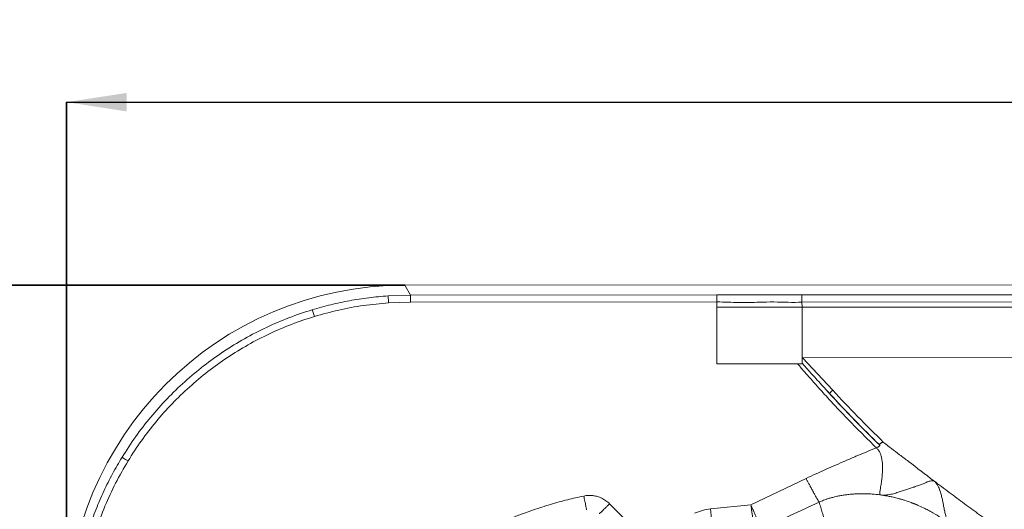
# Model space of a CAD drawing. Units: millimetres. Extents: x 0 to 420, y 0 to 297.
# Drawn here: x 72 to 106, y 159 to 176 of the extents above; entities that cross this region are included whole.
import ezdxf

# ---------------------------------------------------------------- set-up
doc = ezdxf.new("R2010")
doc.units = ezdxf.units.MM
doc.linetypes.add('SLD-Continua', pattern=[0])
doc.layers.add('GRUIXUDA', color=7, linetype='SLD-Continua', lineweight=35)
doc.styles.add('SLDTEXTSTYLE1', font='TXT', dxfattribs={"width": 0.75})
doc.dimstyles.new('SLDDIMSTYLE0', dxfattribs={"dimtxt": 2.116667, "dimasz": 2.116667, "dimexe": 0, "dimexo": 0.0625, "dimgap": 0.529167, "dimtad": 1, "dimdec": 0, "dimlfac": 20, "dimrnd": 1e-09, "dimzin": 12, "dimdsep": 46, "dimtxsty": 'SLDTEXTSTYLE1', "dimsah": 1, "dimcen": 0.09, "dimadec": 0, "dimazin": 3, "dimtol": 1, "dimtp": 10, "dimtm": 10, "dimtfac": 1, "dimtdec": 0, "dimtofl": 0, "dimtmove": 0, "dimatfit": 3, "dimfxl": 1, "dimfrac": 2, "dimtolj": 1, "dimarcsym": 0})

# ---------------------------------------------------------------- blocks, each defined once
blk = doc.blocks.new('_D')
at = {"layer": 'GRUIXUDA', "color": 6, "true_color": 0xff00ff}
for p, q in [((73.259, 154.727), (73.267, 173.169)), ((191.468, 173.119), (73.267, 173.169)), ((191.461, 154.424), (191.468, 173.119))]:
    blk.add_line(p, q, dxfattribs=at)
for points in [[(73.267, 173.169), (75.383, 172.842), (75.383, 173.494)], [(191.468, 173.119), (189.352, 173.445), (189.352, 172.794)]]:
    blk.add_solid(points, dxfattribs=at)
at = {"layer": 'GRUIXUDA', "color": 6, "true_color": 0xff00ff, "char_height": 2.1167, "attachment_point": 1, "rotation": 359.9757, "style": 'SLDTEXTSTYLE1'}
for s, insert in [('2330', (126.513, 175.875)), ('±10', (133.562, 175.872))]:
    blk.add_mtext(s, dxfattribs=dict(at, insert=insert))
blk = doc.blocks.new('_D_1')
at = {"layer": 'GRUIXUDA', "color": 6, "true_color": 0xff00ff}
for p, q in [((85.202, 166.715), (55.03, 166.715)), ((55.03, 166.715), (55.03, 48.593)), ((85.38, 48.593), (55.03, 48.593))]:
    blk.add_line(p, q, dxfattribs=at)
for points in [[(55.03, 166.715), (54.704, 164.598), (55.356, 164.598)], [(55.03, 48.593), (55.356, 50.709), (54.704, 50.709)]]:
    blk.add_solid(points, dxfattribs=at)
at = {"layer": 'GRUIXUDA', "color": 6, "true_color": 0xff00ff, "char_height": 2.1167, "attachment_point": 1, "rotation": 90, "style": 'SLDTEXTSTYLE1'}
for s, insert in [('±10', (52.302, 108.847)), ('2330', (52.302, 101.797))]:
    blk.add_mtext(s, dxfattribs=dict(at, insert=insert))

msp = doc.modelspace()

# ---------------------------------------------------------------- linework, layer by layer
at = {"color": 7, "linetype": 'SLD-Continua', "lineweight": 18}
for p, q in [((179.73092, 166.74586), (85.20223, 166.71457)), ((85.20223, 166.71457), (85.40244, 166.36493)), ((99.20985, 166.37266), (137.53936, 166.38743)), ((84.60908, 166.33798), (85.40244, 166.36493)), ((84.62696, 166.08941), (85.40383, 166.11571)), ((85.40244, 166.36493), (96.2091, 166.37212)), ((85.40383, 166.11571), (96.21044, 166.12291)), ((96.21044, 166.12291), (96.21049, 165.94084)), ((99.21092, 165.94075), (99.21064, 166.11016)), ((137.41479, 165.94045), (99.21092, 165.94075)), ((99.21356, 164.17736), (99.2333, 164.15678)), ((99.21361, 164.138), (99.21356, 164.17736)), ((99.21361, 164.138), (99.2333, 164.15678)), ((99.2333, 164.15678), (136.09096, 164.23529)), ((99.2333, 164.15678), (100.29638, 163.01125)), ((100.10399, 162.98034), (100.18595, 162.89438)), ((100.18811, 162.89628), (100.18596, 162.89067)), ((101.95715, 161.07082), (101.95608, 161.06487)), ((97.40752, 158.96261), (99.35289, 159.89932)), ((92.42113, 159.00652), (93.61884, 157.81137)), ((95.98192, 158.82384), (97.40752, 158.96261))]:
    msp.add_line(p, q, dxfattribs=at)
at = {"color": 8, "linetype": 'SLD-Continua', "lineweight": 18}
for p, q in [((99.21265, 163.96275), (99.54771, 163.59312)), ((100.10807, 162.97643), (100.18602, 162.89073))]:
    msp.add_line(p, q, dxfattribs=at)
at = {"color": 7, "linetype": 'SLD-Continua', "lineweight": 18, "flags": 128}
for points in [[(99.21064, 166.11016), (118.3272, 166.12343), (137.5401, 166.13672)], [(96.21103, 163.94052), (97.64964, 163.94049), (98.36615, 163.94042), (98.37576, 163.94042), (99.05302, 163.94038)]]:
    msp.add_lwpolyline(points, dxfattribs=at)
at = {"color": 7, "linetype": 'SLD-Continua', "lineweight": 18}
for centre, radius, start, end in [((71.04848, 166.16032), 14.35542, 359.821941, 0.816636), ((13.42416, 150.62091), 82.96428, 5.0184006, 5.6742741)]:
    msp.add_arc(centre, radius, start, end, dxfattribs=at)
msp.add_ellipse((85.27907, 154.64864), major_axis=(-5.8569, 10.57215), ratio=0.99287516, start_param=5.78063693, end_param=7.34461628, dxfattribs=at)
for points, knots in [([(81.93366, 165.84784), (82.15003, 165.90986), (82.58412, 166.03429), (83.24944, 166.17351), (83.92496, 166.28068), (84.38057, 166.31884), (84.60908, 166.33798)], [0, 0, 0, 0, 0.247679179, 0.496899814, 0.747669072, 1, 1, 1, 1]), ([(82.00715, 165.60968), (82.29275, 165.68948), (82.86406, 165.84912), (83.74071, 166.00962), (84.33157, 166.06282), (84.62696, 166.08941)], [0, 0, 0, 0, 0.33326776, 0.66667367, 1, 1, 1, 1]), ([(84.60908, 166.33798), (84.60979, 166.33023), (84.61119, 166.31472), (84.61604, 166.24804), (84.62152, 166.16989), (84.62515, 166.11624), (84.62696, 166.08941)], [0, 0, 0, 0, 0.27967242, 0.55934378, 0.779679, 1, 1, 1, 1]), ([(96.2091, 166.37212), (96.27359, 166.37212), (96.40534, 166.37211), (96.60028, 166.37169), (96.79342, 166.37124), (96.97799, 166.37096), (97.16286, 166.37095), (97.34165, 166.37117), (97.52414, 166.37157), (97.7166, 166.37212), (97.92315, 166.37287), (98.14126, 166.37333), (98.35954, 166.37299), (98.57658, 166.3725), (98.78826, 166.3724), (98.998, 166.37258), (99.13812, 166.37263), (99.20985, 166.37266)], [0, 0, 0, 0, 0.06445861, 0.1317042, 0.19489894, 0.2575777, 0.31621845, 0.37969051, 0.43631608, 0.49867265, 0.57213877, 0.64291368, 0.71670848, 0.79033832, 0.85992542, 0.92830043, 1, 1, 1, 1]), ([(96.2091, 166.37212), (96.20927, 166.36565), (96.2096, 166.3527), (96.21002, 166.2939), (96.21034, 166.21476), (96.2104, 166.15352), (96.21044, 166.12291)], [0, 0, 0, 0, 0.25000421, 0.49999629, 0.75000816, 1, 1, 1, 1]), ([(99.21064, 166.11016), (99.04805, 166.10868), (98.71571, 166.10566), (98.21659, 166.1282), (97.75962, 166.11366), (97.34856, 166.10194), (96.97698, 166.10084), (96.59658, 166.11664), (96.33998, 166.12081), (96.21044, 166.12291)], [0, 0, 0, 0, 0.16251392, 0.33219193, 0.49919794, 0.61939046, 0.74345378, 0.87048438, 1, 1, 1, 1]), ([(99.20985, 166.37266), (99.20995, 166.36583), (99.21013, 166.35216), (99.21039, 166.28959), (99.21057, 166.20576), (99.21062, 166.14202), (99.21064, 166.11016)], [0, 0, 0, 0, 0.25000269, 0.500004469, 0.750006823, 1, 1, 1, 1]), ([(75.22127, 160.64643), (75.37867, 160.89239), (75.69165, 161.38143), (76.22623, 162.06796), (76.80396, 162.71505), (77.42776, 163.3174), (78.09421, 163.87387), (78.79892, 164.37998), (79.53913, 164.83421), (80.31017, 165.23198), (81.10747, 165.57734), (81.65802, 165.75759), (81.93366, 165.84784)], [0, 0, 0, 0, 0.1008792, 0.20058327, 0.3003268, 0.40049074, 0.49999652, 0.60014646, 0.70009608, 0.79986813, 0.89980232, 1, 1, 1, 1]), ([(81.93366, 165.84784), (81.93614, 165.84021), (81.9411, 165.82494), (81.96087, 165.76106), (81.98377, 165.68643), (81.99936, 165.63526), (82.00715, 165.60968)], [0, 0, 0, 0, 0.279672201, 0.559340475, 0.779671124, 1, 1, 1, 1]), ([(96.21049, 165.94084), (96.21048, 165.52324), (96.21047, 164.85647), (96.21088, 164.1897), (96.21103, 163.94052)], [0, 0, 0, 0, 0.62629579, 1, 1, 1, 1]), ([(99.21092, 165.94075), (98.70866, 165.94076), (97.70851, 165.94078), (96.70837, 165.94082), (96.21049, 165.94084)], [0, 0, 0, 0, 0.50219129, 1, 1, 1, 1]), ([(99.21092, 165.94075), (99.21102, 165.87137), (99.21122, 165.73271), (99.21162, 165.51866), (99.21184, 165.29948), (99.21191, 165.0758), (99.21286, 164.85223), (99.21199, 164.63183), (99.21337, 164.40628), (99.2135, 164.25621), (99.21356, 164.17736)], [0, 0, 0, 0, 0.11769223, 0.23521185, 0.36340416, 0.49003331, 0.61551412, 0.74384807, 0.86540753, 1, 1, 1, 1]), ([(82.00715, 165.60968), (81.7378, 165.52152), (81.19906, 165.3452), (80.41805, 165.00704), (79.66216, 164.61709), (78.93708, 164.17206), (78.24624, 163.67577), (77.59341, 163.13044), (76.98164, 162.53926), (76.41542, 161.90453), (75.89296, 161.23265), (75.58752, 160.75507), (75.4348, 160.51629)], [0, 0, 0, 0, 0.09999243, 0.19999365, 0.29999962, 0.40000256, 0.49999589, 0.5999834, 0.69998475, 0.79999261, 0.90000066, 1, 1, 1, 1]), ([(99.21265, 163.96275), (99.21285, 163.95907), (99.21325, 163.95171), (99.21263, 163.94354), (99.21232, 163.93944)], [0, 0, 0, 0, 0.49829979, 1, 1, 1, 1]), ([(99.21267, 163.96276), (99.21266, 163.97346), (99.21264, 163.99532), (99.21391, 164.05484), (99.21373, 164.10472), (99.21361, 164.138)], [0, 0, 0, 0, 0.24177843, 0.49403238, 1, 1, 1, 1]), ([(99.05302, 163.94038), (99.08168, 163.94037), (99.1249, 163.94036), (99.17823, 163.9404), (99.20085, 163.93976), (99.21233, 163.93944)], [0, 0, 0, 0, 0.49206583, 0.7422236, 1, 1, 1, 1]), ([(101.83592, 160.97995), (101.75293, 161.06072), (101.58747, 161.22175), (101.3425, 161.46498), (101.10091, 161.70848), (100.86285, 161.9524), (100.62829, 162.19673), (100.41014, 162.42777), (100.20413, 162.6494), (100.00719, 162.86419), (99.79524, 163.09833), (99.56522, 163.35584), (99.31409, 163.6404), (99.1418, 163.83836), (99.05302, 163.94038)], [0, 0, 0, 0, 0.0854783, 0.17040889, 0.25480028, 0.33865692, 0.42198134, 0.50478441, 0.57319326, 0.64532184, 0.71987233, 0.80630069, 0.90017758, 1, 1, 1, 1]), ([(99.54771, 163.59312), (99.5982, 163.5374), (99.78469, 163.33158), (99.97169, 163.12621), (100.10807, 162.97643)], [0, 0, 0, 0, 0.27072131, 1, 1, 1, 1]), ([(101.9581, 161.06691), (101.78367, 161.23716), (101.4347, 161.57779), (100.92935, 162.0934), (100.4587, 162.58815), (100.16327, 162.91275), (100.02554, 163.06409)], [0, 0, 0, 0, 0.26305716, 0.5263008, 0.7791565, 1, 1, 1, 1]), ([(100.29638, 163.01125), (100.58446, 162.70135), (101.1685, 162.07306), (101.78125, 161.47226), (102.09177, 161.16781)], [0, 0, 0, 0, 0.49324495, 1, 1, 1, 1]), ([(100.18596, 162.89067), (100.24926, 162.82168), (100.36118, 162.69971), (100.48984, 162.56186), (100.55935, 162.4878), (100.73097, 162.30557), (100.92857, 162.09511), (101.1287, 161.89634), (101.17218, 161.85316)], [0, 0, 0, 0, 0.19625448, 0.34698528, 0.39523381, 0.40912019, 0.87162151, 1, 1, 1, 1]), ([(101.95717, 161.07084), (101.655, 161.36741), (101.05072, 161.96051), (100.47424, 162.58067), (100.18602, 162.89073)], [0, 0, 0, 0, 0.50003659, 1, 1, 1, 1]), ([(102.09177, 161.16781), (102.08759, 161.17008), (102.0788, 161.17486), (102.06236, 161.17499), (102.04453, 161.17091), (102.02218, 161.16144), (101.99752, 161.14684), (101.97378, 161.12994), (101.95459, 161.11471), (101.94166, 161.10312), (101.93417, 161.09522), (101.93404, 161.09357), (101.93397, 161.09273)], [0, 0, 0, 0, 0.051878383, 0.109013482, 0.175811734, 0.253989979, 0.379757918, 0.509453281, 0.633784893, 0.764548008, 0.880233968, 1, 1, 1, 1]), ([(99.35289, 159.89932), (99.47162, 159.9538), (99.70684, 160.06173), (100.05456, 160.21825), (100.3997, 160.37123), (100.7516, 160.52431), (101.11126, 160.678), (101.47508, 160.83074), (101.71552, 160.93016), (101.83592, 160.97995)], [0, 0, 0, 0, 0.14470725, 0.28668183, 0.42241198, 0.56290529, 0.71178572, 0.85567319, 1, 1, 1, 1]), ([(101.83592, 160.97995), (101.8615, 160.95183), (101.91344, 160.89474), (101.96837, 160.7914), (102.00885, 160.6794), (102.04521, 160.51464), (102.05984, 160.29772), (102.04794, 160.0624), (102.02424, 159.85519), (101.99864, 159.68358), (101.97423, 159.53438), (101.95872, 159.42673), (101.95262, 159.35537), (101.95663, 159.33132), (101.95852, 159.31994)], [0, 0, 0, 0, 0.05292342, 0.10741708, 0.16507322, 0.22651022, 0.35983943, 0.50251676, 0.61079738, 0.71589688, 0.81403247, 0.90185681, 0.953566, 1, 1, 1, 1]), ([(101.95607, 161.07179), (101.95618, 161.07169), (101.95639, 161.07151), (101.95692, 161.07103), (101.95737, 161.0706), (101.95734, 161.07063), (101.95721, 161.07076), (101.95715, 161.07082)], [0, 0, 0, 0, 0.35842932, 0.67398381, 0.81065651, 0.9022543, 1, 1, 1, 1]), ([(102.09177, 161.16781), (102.27918, 161.0239), (102.57123, 160.79964), (103.16027, 160.3485), (103.56293, 160.04259), (103.86053, 159.81651)], [0, 0, 0, 0, 0.31846374, 0.49630235, 1, 1, 1, 1]), ([(73.50894, 155.46334), (73.52875, 155.65267), (73.56801, 156.02794), (73.65948, 156.58152), (73.77238, 157.12056), (73.90749, 157.64402), (74.08054, 158.20967), (74.29967, 158.81389), (74.5743, 159.45079), (74.87807, 160.06333), (75.10744, 160.45303), (75.22127, 160.64643)], [0, 0, 0, 0, 0.10370125, 0.20555113, 0.3055507, 0.40370222, 0.500005, 0.6277643, 0.75368112, 0.87775907, 1, 1, 1, 1]), ([(73.75869, 155.44024), (73.79229, 155.73802), (73.8595, 156.33364), (74.04605, 157.21394), (74.29391, 158.0784), (74.60928, 158.92057), (74.9835, 159.7389), (75.28439, 160.2572), (75.4348, 160.51629)], [0, 0, 0, 0, 0.16666984, 0.33337964, 0.50000782, 0.66667258, 0.83337661, 1, 1, 1, 1]), ([(75.4348, 160.51629), (75.40547, 160.53419), (75.34681, 160.57), (75.27891, 160.61139), (75.23511, 160.63806), (75.22588, 160.64364), (75.22127, 160.64643)], [0, 0, 0, 0, 0.279663868, 0.559331516, 0.779668235, 1, 1, 1, 1]), ([(99.35289, 159.89932), (99.36005, 159.8863), (99.3748, 159.85949), (99.39726, 159.81814), (99.42071, 159.77466), (99.44507, 159.72923), (99.47028, 159.68202), (99.49306, 159.63922), (99.51439, 159.59914), (99.53619, 159.55813), (99.5631, 159.50743), (99.59551, 159.44635), (99.62924, 159.38304), (99.66103, 159.32382), (99.6915, 159.26784), (99.71826, 159.21956), (99.75172, 159.16081), (99.7847, 159.10525), (99.80493, 159.07706), (99.81406, 159.06435)], [0, 0, 0, 0, 0.03512882, 0.07228111, 0.11146151, 0.15265858, 0.19587625, 0.24111332, 0.27184972, 0.3092285, 0.35888602, 0.42081871, 0.49502255, 0.56180252, 0.62379099, 0.7017255, 0.75748701, 0.89062232, 1, 1, 1, 1]), ([(101.96904, 159.31824), (101.98574, 159.31671), (102.01867, 159.31368), (102.11482, 159.30997), (102.25498, 159.31876), (102.43108, 159.35783), (102.59695, 159.40738), (102.75331, 159.45974), (102.89947, 159.51003), (103.03619, 159.55575), (103.1489, 159.59218), (103.24102, 159.62213), (103.31641, 159.64692), (103.38597, 159.67133), (103.45112, 159.69624), (103.50994, 159.72136), (103.56257, 159.74542), (103.60823, 159.7667), (103.65363, 159.7859), (103.70472, 159.80187), (103.7741, 159.81315), (103.82789, 159.81524), (103.86053, 159.81651)], [0, 0, 0, 0, 0.02451621, 0.04834996, 0.14088976, 0.23716875, 0.32892881, 0.40941809, 0.49238119, 0.56793372, 0.63256497, 0.67591331, 0.71776124, 0.7544878, 0.78795575, 0.82227191, 0.84879502, 0.87242903, 0.89587425, 0.92157192, 0.95241438, 1, 1, 1, 1]), ([(103.86053, 159.81651), (104.04218, 159.67949), (104.40117, 159.4087), (104.93847, 159.00923), (105.48202, 158.61054), (106.02942, 158.21626), (106.57486, 157.83057), (106.93417, 157.58371), (107.10994, 157.46295)], [0, 0, 0, 0, 0.1701377, 0.33624758, 0.50060984, 0.67414106, 0.84059831, 1, 1, 1, 1]), ([(103.86053, 159.81651), (103.89033, 159.78865), (103.9464, 159.73626), (104.00263, 159.64274), (104.04526, 159.55435), (104.07971, 159.46492), (104.11483, 159.35485), (104.14836, 159.22208), (104.17907, 159.07165), (104.20217, 158.94596), (104.2213, 158.84516), (104.23689, 158.76755), (104.25329, 158.69288), (104.27078, 158.6223), (104.29313, 158.54425), (104.31927, 158.4672), (104.34673, 158.39929), (104.36935, 158.35109), (104.37833, 158.33127), (104.38231, 158.3225)], [0, 0, 0, 0, 0.06258207, 0.1177186, 0.16739162, 0.21507628, 0.2672685, 0.34939026, 0.43410584, 0.52049591, 0.56951943, 0.6189142, 0.66839726, 0.71850458, 0.76728813, 0.84274298, 0.906389, 0.95857977, 1, 1, 1, 1]), ([(80.53105, 148.54273), (80.57477, 148.72459), (80.66214, 149.08806), (80.81788, 149.6167), (80.98901, 150.12917), (81.14933, 150.55438), (81.29365, 150.90558), (81.41603, 151.18595), (81.54551, 151.46584), (81.68475, 151.75041), (81.83736, 152.0452), (82.06094, 152.45312), (82.35721, 152.94998), (82.72926, 153.50902), (83.12423, 154.04707), (83.55359, 154.57754), (84.01425, 155.0917), (84.46558, 155.54905), (84.89554, 155.9504), (85.31537, 156.31216), (85.75567, 156.66241), (86.22357, 157.0049), (86.72603, 157.34113), (87.24486, 157.65641), (87.73096, 157.9242), (88.17279, 158.14768), (88.57421, 158.33482), (88.96855, 158.50397), (89.35488, 158.65628), (89.70768, 158.78371), (90.03525, 158.89267), (90.33679, 158.98557), (90.63772, 159.07094), (90.93308, 159.14769), (91.22309, 159.21695), (91.4163, 159.25785), (91.51322, 159.27837)], [0, 0, 0, 0, 0.0345775, 0.0691059, 0.1018508, 0.13445276, 0.1531012, 0.17204717, 0.19100804, 0.21011431, 0.23061447, 0.25237725, 0.29611213, 0.33751959, 0.3764875, 0.41947668, 0.46364365, 0.50406806, 0.53823538, 0.57236319, 0.60650401, 0.64222965, 0.6795415, 0.71824787, 0.75444188, 0.7821211, 0.80977855, 0.83631497, 0.86144246, 0.88654649, 0.9056584, 0.92526426, 0.94487811, 0.96348753, 0.9816835, 1, 1, 1, 1]), ([(91.51322, 159.27837), (91.53956, 159.2832), (91.58886, 159.29224), (91.66268, 159.2986), (91.75328, 159.30055), (91.86233, 159.29048), (91.97424, 159.26645), (92.06885, 159.2354), (92.14801, 159.20172), (92.22338, 159.16193), (92.29375, 159.11507), (92.36037, 159.06393), (92.40091, 159.02563), (92.42113, 159.00652)], [0, 0, 0, 0, 0.08133851, 0.1522447, 0.22489901, 0.35654875, 0.48397976, 0.57197041, 0.65881045, 0.74514131, 0.83057977, 0.91550836, 1, 1, 1, 1]), ([(91.51322, 159.27837), (91.51928, 159.24885), (91.53174, 159.18809), (91.55012, 159.09799), (91.56769, 159.0113), (91.58331, 158.93375), (91.59596, 158.87024), (91.60491, 158.8246), (91.61024, 158.79634), (91.61083, 158.792), (91.61112, 158.78989)], [0, 0, 0, 0, 0.11674687, 0.24029405, 0.36882349, 0.50000154, 0.63118095, 0.75970916, 0.88325253, 1, 1, 1, 1]), ([(99.81406, 159.06435), (99.83298, 159.07283), (99.87215, 159.09038), (99.93861, 159.11748), (100.01959, 159.14792), (100.12034, 159.1819), (100.2362, 159.21634), (100.34805, 159.24513), (100.43898, 159.2657), (100.5108, 159.28047), (100.57823, 159.29316), (100.65026, 159.30537), (100.72276, 159.31631), (100.79333, 159.32572), (100.87266, 159.33496), (100.97235, 159.34458), (101.10414, 159.3538), (101.26992, 159.35998), (101.46968, 159.35933), (101.70331, 159.34872), (101.86971, 159.32995), (101.95852, 159.31994)], [0, 0, 0, 0, 0.0278241, 0.05758728, 0.09648868, 0.1445223, 0.20168232, 0.26109039, 0.30250455, 0.32955421, 0.36184915, 0.39691921, 0.43019576, 0.4629355, 0.49513287, 0.54043513, 0.60127537, 0.67765296, 0.76956817, 0.87701704, 1, 1, 1, 1]), ([(101.96904, 159.31823), (101.96769, 159.31844), (101.96416, 159.31898), (101.96068, 159.31956), (101.95852, 159.31991)], [0, 0, 0, 0, 0.38072388, 1, 1, 1, 1]), ([(101.96904, 159.31824), (101.96907, 159.31823), (101.96933, 159.3182), (101.97027, 159.31807), (101.97379, 159.31762), (101.98724, 159.31582), (102.01683, 159.31187), (102.06722, 159.30463), (102.14608, 159.29232), (102.257, 159.27281), (102.40334, 159.24298), (102.53248, 159.21213), (102.6287, 159.18657), (102.6824, 159.17163), (102.73024, 159.1578), (102.77794, 159.14349), (102.88894, 159.10901), (102.99561, 159.07231), (103.09785, 159.03383), (103.13443, 159.01975), (103.1709, 159.00536), (103.20726, 158.99072), (103.23156, 158.98068), (103.2447, 158.97522), (103.24836, 158.97369), (103.26152, 158.9682), (103.34557, 158.93252), (103.48297, 158.87015), (103.66571, 158.77794), (103.87231, 158.66389), (104.11388, 158.51576), (104.2929, 158.38703), (104.38242, 158.32266)], [0, 0, 0, 0, 0.00003235, 0.00030614, 0.00108881, 0.00409345, 0.01584915, 0.03526517, 0.06234337, 0.10714438, 0.1639993, 0.23291131, 0.25861492, 0.27753496, 0.29645476, 0.31537433, 0.33429169, 0.42887124, 0.4437362, 0.45859886, 0.47346168, 0.48832575, 0.50318788, 0.50334703, 0.50451766, 0.50769197, 0.51957818, 0.60834043, 0.67916165, 0.75193647, 0.87596704, 1, 1, 1, 1]), ([(92.42113, 159.00652), (92.398, 158.98335), (92.35173, 158.93702), (92.28486, 158.87023), (92.22313, 158.80873), (92.16892, 158.75491), (92.12425, 158.71074), (92.09114, 158.67826), (92.06966, 158.65746), (92.0667, 158.65502), (92.06522, 158.6538)], [0, 0, 0, 0, 0.12499361, 0.24999673, 0.37499888, 0.49999942, 0.62499435, 0.7499962, 0.87499994, 1, 1, 1, 1]), ([(95.42393, 158.66834), (95.51358, 158.70657), (95.69273, 158.78297), (95.88557, 158.81022), (95.98192, 158.82384)], [0, 0, 0, 0, 0.50038536, 1, 1, 1, 1]), ([(97.40752, 158.96261), (97.43117, 158.90894), (97.47718, 158.80453), (97.53565, 158.67281), (97.58142, 158.56964), (97.61592, 158.49182), (97.65522, 158.40297), (97.69731, 158.30772), (97.7379, 158.21543), (97.76933, 158.14338), (97.78291, 158.11167), (97.7895, 158.09627)], [0, 0, 0, 0, 0.14072334, 0.2737217, 0.35669157, 0.434282, 0.50601078, 0.637443, 0.76442467, 0.88560129, 1, 1, 1, 1]), ([(97.53945, 158.02414), (97.53703, 158.04235), (97.53217, 158.07883), (97.52107, 158.16163), (97.50717, 158.26408), (97.49001, 158.38441), (97.47084, 158.51802), (97.45073, 158.6606), (97.42956, 158.81021), (97.41483, 158.91206), (97.40752, 158.96261)], [0, 0, 0, 0, 0.1238937, 0.2482302, 0.37562938, 0.50519344, 0.62844273, 0.75304871, 0.87742169, 1, 1, 1, 1]), ([(97.79026, 158.09447), (98.12582, 158.26035), (98.79646, 158.59188), (99.47502, 158.90693), (99.81406, 159.06435)], [0, 0, 0, 0, 0.50034928, 1, 1, 1, 1]), ([(99.81406, 159.06435), (99.83346, 158.99941), (99.8696, 158.87849), (99.92853, 158.68629), (99.98871, 158.49556), (100.05427, 158.29674), (100.12131, 158.10326), (100.18878, 157.92147), (100.25942, 157.74572), (100.33121, 157.57956), (100.40957, 157.41233), (100.48874, 157.2559), (100.56882, 157.10977), (100.65073, 156.97033), (100.73406, 156.83636), (100.7933, 156.74755), (100.82145, 156.70534)], [0, 0, 0, 0, 0.08607952, 0.16028615, 0.25228474, 0.33464506, 0.41744329, 0.50087616, 0.56672344, 0.64060315, 0.71050742, 0.77642053, 0.83549333, 0.89184622, 0.94860389, 1, 1, 1, 1])]:
    msp.add_open_spline(points, degree=3, knots=knots, dxfattribs=at)
at = {"color": 8, "linetype": 'SLD-Continua', "lineweight": 18}
for points, knots in [([(100.29638, 163.01125), (100.28164, 162.99771), (100.25888, 162.97681), (100.23187, 162.94981), (100.21359, 162.93057), (100.19906, 162.91404), (100.19328, 162.90622), (100.19043, 162.90235)], [0, 0, 0, 0, 0.31253054, 0.48241972, 0.65628188, 0.83011413, 1, 1, 1, 1]), ([(101.95608, 161.06487), (101.95624, 161.06298), (101.95658, 161.05887), (101.94598, 161.04646), (101.93143, 161.03267), (101.91211, 161.01904), (101.88098, 161.00022), (101.8537, 160.98795), (101.83592, 160.97995)], [0, 0, 0, 0, 0.14170939, 0.30938025, 0.43294765, 0.58157999, 0.72721686, 1, 1, 1, 1])]:
    msp.add_open_spline(points, degree=3, knots=knots, dxfattribs=at)

# ---------------------------------------------------------------- dimensions: what is measured, and where the dimension line sits
at = {"layer": 'GRUIXUDA', "color": 6, "true_color": 0xff00ff}
for base, p1, p2, angle, picture, middle in [((73.26662, 173.16892), (191.46056, 154.42385), (73.25881, 154.72692), 359.975726, '_D', (132.36755, 173.14388)), ((55.0301, 48.59257), (85.20224, 166.71457), (85.3796, 48.59257), 90, '_D_1', (55.0301, 107.65357))]:
    dim = msp.add_linear_dim(base=base, p1=p1, p2=p2, angle=angle, dimstyle='SLDDIMSTYLE0', dxfattribs=at)
    dim.commit()
    dim.dimension.update_dxf_attribs({"geometry": picture, "text_midpoint": middle, "dimtype": 160})

doc.saveas('drawing.dxf')
